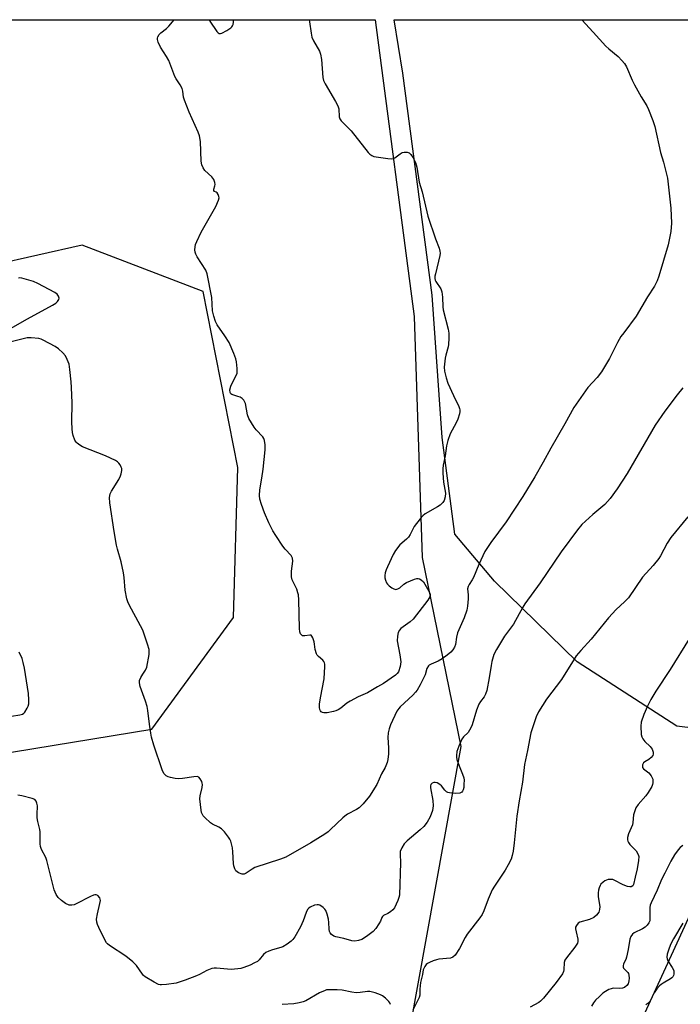
# Model space of a CAD drawing. Units: inches. Extents: x 1267768 to 1273768, y 565449 to 569450.
# Drawn here: x 1269519 to 1269756, y 569096 to 569450 of the extents above; entities that cross this region are included whole.
import ezdxf

# ---------------------------------------------------------------- set-up
doc = ezdxf.new("R2010")
doc.units = ezdxf.units.IN
doc.header["$MEASUREMENT"] = 0
for name, color, linetype in [('NTRL-Farm Land', 3, 'Continuous'), ('NTRL-Trees', 3, 'Continuous'), ('Undefined', 1, 'Continuous')]:
    doc.layers.add(name, color=color, linetype=linetype)

msp = doc.modelspace()

# ---------------------------------------------------------------- linework, layer by layer
at = {"layer": 'NTRL-Farm Land'}
msp.add_lwpolyline([(1269796.75, 569191), (1269754.86, 569196.14), (1269719.12, 569219.19), (1269689.42, 569248.17), (1269675.18, 569265.05), (1269670.69, 569299.8), (1269667.02, 569350.92), (1269656.57, 569430.55), (1269653.42, 569449.72), (1270121.12, 569449.68)], dxfattribs=at)
at = {"layer": 'NTRL-Trees'}
for points in [[(1269380.96, 569449.76), (1269646.54, 569449.73), (1269660.56, 569343.15), (1269663.51, 569256.67), (1269677.38, 569188.86), (1269658.89, 569087.13), (1269626.52, 569005.44), (1269484.72, 568877.51)], [(1269509.38, 569185.77), (1269566.41, 569195.02), (1269595.69, 569235.1), (1269597.23, 569289.04), (1269584.9, 569352.23), (1269541.38, 569368.87), (1269493.53, 569358.1)]]:
    msp.add_lwpolyline(points, dxfattribs=at)
msp.add_polyline3d([(1268626.21, 569150.32, 0), (1268799.24, 569118.28, 0), (1268816.17, 569098.75, 0), (1268830.49, 569066.2, 0), (1268848.72, 569059.69, 0), (1268881.27, 569038.86, 0), (1268913.82, 569027.14, 0), (1268956.79, 569031.04, 0), (1268974.19, 569030.05, 0), (1269067.03, 569010.07, 0), (1269185.71, 568957.66, 0), (1269325.96, 568823.57, 0), (1269382.99, 568785.04, 0), (1269452.35, 568803.53, 0), (1269550.99, 568857.48, 0), (1269654.26, 568951.5, 0), (1269742.12, 569090.21, 0), (1269776.02, 569164.2, 0), (1269838.3, 569184.69, 0), (1270007.57, 569197.71, 0), (1270154.71, 569221.15, 0), (1270239.34, 569241.98, 0)], dxfattribs=at)
at = {"layer": 'Undefined'}
for points, elevation in [([(1269720.8, 569449.72), (1269724.88, 569445.29), (1269729.37, 569440.24), (1269730.43, 569439.25), (1269733.79, 569436.56), (1269735.18, 569435.14), (1269736.09, 569434.07), (1269736.8, 569432.82), (1269738.89, 569427.99), (1269739.66, 569426.42), (1269742.01, 569422.02), (1269744.04, 569418.78), (1269744.75, 569417.49), (1269746.3, 569413.61), (1269747, 569411.37), (1269748.98, 569402.08), (1269750.03, 569398.59), (1269751.46, 569392.86), (1269752.68, 569382.14), (1269752.92, 569376.74), (1269752.69, 569373.72), (1269751.7, 569368.98), (1269748.45, 569357.65), (1269747.82, 569356.05), (1269746.81, 569354.06), (1269744.33, 569350.31), (1269740.31, 569343.31), (1269735.79, 569337.4), (1269734.81, 569335.97), (1269733.6, 569333.82), (1269730.65, 569328.09), (1269727.77, 569323.32), (1269726.22, 569321.3), (1269722.94, 569317.71), (1269717.94, 569310.53), (1269714.7, 569304.65), (1269709.63, 569295.96), (1269706.88, 569290.93), (1269703.85, 569285.65), (1269699.58, 569278.64), (1269693.64, 569269.48), (1269688.14, 569262.05), (1269686, 569258.86), (1269683.8, 569254.12), (1269681.86, 569249.47), (1269681.43, 569248.69), (1269680.29, 569246.98), (1269679.91, 569246.22), (1269679.77, 569245.38), (1269679.95, 569243.26), (1269679.93, 569241.83), (1269679.76, 569239.24), (1269679.54, 569237.82), (1269678.59, 569235), (1269676.6, 569230.77), (1269676.19, 569229.7), (1269675.74, 569228.03), (1269675.36, 569225.51), (1269675.08, 569224.45), (1269674.51, 569223.52), (1269673.76, 569222.7), (1269672.42, 569221.6), (1269670.6, 569220.28), (1269669.23, 569219.41), (1269666.65, 569218.37), (1269666.02, 569218.04), (1269665.68, 569217.75), (1269665.18, 569216.86), (1269664.52, 569214.58), (1269664.11, 569213.55), (1269662.78, 569210.99), (1269661.64, 569209), (1269661.1, 569208.32), (1269660.08, 569207.27), (1269655.6, 569203.12), (1269655.04, 569202.47), (1269654.41, 569201.5), (1269652.05, 569196.57), (1269651.62, 569195.21), (1269651.29, 569193.78), (1269651.11, 569192.04), (1269651.31, 569188.31), (1269651.34, 569186.18), (1269651.16, 569184.19), (1269650.92, 569183.08), (1269650.15, 569181.31), (1269648.85, 569179.04), (1269647.24, 569175.14), (1269644.59, 569170.98), (1269642.31, 569168.3), (1269640.85, 569166.87), (1269639.86, 569166.22), (1269636.7, 569164.52), (1269635.69, 569163.88), (1269634.97, 569163.26), (1269630.57, 569158.98), (1269629.69, 569158.22), (1269628.48, 569157.38), (1269623.48, 569154.23), (1269614.49, 569149.07), (1269612.61, 569148.33), (1269603.41, 569145.34), (1269602.4, 569144.83), (1269600.29, 569143.36), (1269599.57, 569143), (1269598.81, 569142.98), (1269597.5, 569143.5), (1269596.6, 569144.18), (1269596.19, 569144.88), (1269595.85, 569145.96), (1269595.7, 569146.82), (1269595.55, 569151.02), (1269595.38, 569152.45), (1269594.72, 569154.85), (1269594.38, 569155.61), (1269593.9, 569156.34), (1269592.48, 569158.22), (1269591.48, 569159.28), (1269590.51, 569159.9), (1269588.23, 569161), (1269587.53, 569161.43), (1269585.4, 569163.31), (1269584.84, 569163.93), (1269584.55, 569164.38), (1269584.27, 569165.16), (1269584.12, 569166), (1269583.68, 569170.04), (1269583.78, 569171.11), (1269584.47, 569174.06), (1269584.58, 569175.16), (1269584.5, 569175.7), (1269584.33, 569176.23), (1269583.82, 569177.2), (1269583.32, 569177.78), (1269582.64, 569178.04), (1269581.53, 569178), (1269577.41, 569177.38), (1269575.95, 569177.27), (1269574.8, 569177.37), (1269573.09, 569177.69), (1269572.28, 569177.94), (1269571.56, 569178.36), (1269570.77, 569179.16), (1269570.11, 569180.42), (1269567.17, 569189.29), (1269566.34, 569192.16), (1269566.01, 569193.61), (1269565.54, 569196.82), (1269564.98, 569201.77), (1269564.74, 569203.2), (1269564.17, 569205.1), (1269562.27, 569210.34), (1269561.94, 569211.71), (1269562.03, 569212.52), (1269562.46, 569213.58), (1269563.16, 569214.85), (1269564.18, 569216.26), (1269564.61, 569217.3), (1269565.44, 569221.9), (1269565.5, 569222.76), (1269565.42, 569223.61), (1269564.86, 569225.57), (1269563.19, 569230.57), (1269562.4, 569232.15), (1269558.28, 569239.67), (1269557.75, 569240.82), (1269557.42, 569241.85), (1269556.79, 569244.9), (1269556.45, 569249.49), (1269556.23, 569251.19), (1269555.43, 569255.08), (1269554.04, 569259.64), (1269553.71, 569261.09), (1269552.87, 569266.06), (1269551.33, 569276.36), (1269551.24, 569278.26), (1269551.5, 569279.51), (1269551.95, 569280.47), (1269554.52, 569284.65), (1269555.19, 569285.96), (1269555.44, 569286.76), (1269555.62, 569287.86), (1269555.6, 569288.65), (1269555.43, 569289.17), (1269555.02, 569289.9), (1269554.52, 569290.58), (1269554.12, 569290.98), (1269553.43, 569291.46), (1269549.78, 569293.23), (1269541.5, 569296.43), (1269540.52, 569297), (1269539.64, 569297.68), (1269539.26, 569298.08), (1269538.79, 569298.81), (1269538.14, 569300.44), (1269537.93, 569301.53), (1269537.79, 569302.93), (1269537.72, 569305.36), (1269537.79, 569312.24), (1269537.64, 569317.74), (1269537.51, 569319.78), (1269537.03, 569324.14), (1269536.69, 569326.06), (1269536.08, 569327.73), (1269535.44, 569329.06), (1269534.51, 569330.2), (1269532.96, 569331.61), (1269531.77, 569332.44), (1269527.45, 569334.76), (1269526.65, 569335.08), (1269525.8, 569335.27), (1269523.16, 569335.54), (1269521.7, 569335.51), (1269520.24, 569335.21), (1269513.54, 569333.48)], 580), ([(1269513.18, 569337.44), (1269521.8, 569342.33), (1269530.81, 569347.29), (1269532.01, 569348.05), (1269532.61, 569348.62), (1269533.02, 569349.33), (1269533.12, 569349.84), (1269532.94, 569350.55), (1269532.46, 569351.19), (1269531.55, 569351.86), (1269525.52, 569355.08), (1269523.9, 569355.75), (1269519.76, 569356.99), (1269519.01, 569357.08), (1269518.59, 569356.99)], 580), ([(1269757, 569317.62), (1269754.96, 569315.08), (1269750.5, 569309.17), (1269747.11, 569304.16), (1269737.04, 569286.9), (1269733.46, 569281.36), (1269730.92, 569277.86), (1269730.03, 569276.73), (1269729.05, 569275.72), (1269724.68, 569272.14), (1269720.82, 569268.53), (1269719.22, 569266.61), (1269713.3, 569258.67), (1269705.84, 569247.54), (1269700.3, 569240.1), (1269699.58, 569238.89), (1269696.29, 569232.76), (1269693.01, 569228.46), (1269690.18, 569223.67), (1269689.23, 569221.86), (1269688.48, 569219.32), (1269688.17, 569217.88), (1269687.56, 569213.5), (1269686.61, 569208.97), (1269686.21, 569207.6), (1269685.68, 569206.64), (1269684.34, 569205.03), (1269683.79, 569204.01), (1269682.97, 569201.84), (1269681.41, 569196.61), (1269680.98, 569195.55), (1269679.94, 569193.86), (1269678.3, 569192.26), (1269677.68, 569191.41), (1269676.56, 569188.98), (1269675.95, 569187.01), (1269675.72, 569185.6), (1269675.74, 569185.03), (1269675.93, 569184.17), (1269676.68, 569181.9), (1269677.98, 569178.94), (1269678.41, 569177.62), (1269678.49, 569176.75), (1269678.46, 569175.26), (1269678.37, 569174.08), (1269678.2, 569173.25), (1269677.97, 569172.8), (1269677.64, 569172.45), (1269676.98, 569172.11), (1269675.57, 569171.99), (1269673.23, 569172.16), (1269672.7, 569172.3), (1269672.23, 569172.56), (1269671.63, 569173.16), (1269670.39, 569174.7), (1269669.76, 569175.22), (1269668.82, 569175.74), (1269668.11, 569175.97), (1269667.64, 569175.97), (1269667.03, 569175.7), (1269666.59, 569175.22), (1269666.47, 569174.75), (1269666.5, 569173.94), (1269667.25, 569169.39), (1269667.42, 569167.48), (1269667.34, 569166.64), (1269667.15, 569165.81), (1269666.33, 569163.63), (1269665.23, 569161.67), (1269664.06, 569160.12), (1269662.78, 569158.93), (1269658.07, 569154.92), (1269657.02, 569153.87), (1269656.14, 569152.44), (1269655.61, 569151.15), (1269655.51, 569150.06), (1269655.64, 569147.21), (1269655.27, 569135.5), (1269655.11, 569134.65), (1269654.72, 569133.54), (1269653.48, 569130.86), (1269652.97, 569130.19), (1269652.13, 569129.49), (1269651.19, 569128.9), (1269649.58, 569128.11), (1269649.2, 569127.82), (1269648.93, 569127.45), (1269648.49, 569126.17), (1269647.95, 569125.16), (1269646.81, 569123.45), (1269645.82, 569122.4), (1269643.47, 569120.66), (1269641.76, 569119.55), (1269640.66, 569119.14), (1269639.3, 569118.98), (1269638.25, 569119.11), (1269635.33, 569119.88), (1269632.47, 569120.5), (1269631.69, 569120.79), (1269630.89, 569121.35), (1269630.44, 569121.93), (1269630.25, 569122.43), (1269630.11, 569123.29), (1269629.98, 569125.68), (1269629.83, 569126.87), (1269629.38, 569128.61), (1269628.84, 569129.98), (1269628.52, 569130.45), (1269627.92, 569131.05), (1269626.74, 569131.84), (1269626.25, 569132), (1269625.77, 569132.05), (1269624.75, 569131.89), (1269623.25, 569131.18), (1269622.82, 569130.85), (1269622.35, 569130.29), (1269621.86, 569129.3), (1269620.73, 569126.2), (1269619.79, 569124.12), (1269617.72, 569120.49), (1269617.03, 569119.53), (1269616.44, 569118.9), (1269615.02, 569117.82), (1269613.48, 569116.93), (1269612.69, 569116.66), (1269609.69, 569115.88), (1269608.38, 569115.38), (1269607.39, 569114.89), (1269606.55, 569114.18), (1269604.97, 569112.23), (1269604.3, 569111.71), (1269603.27, 569111.12), (1269601.66, 569110.36), (1269599.47, 569109.49), (1269598.36, 569109.16), (1269597.23, 569108.97), (1269594.95, 569108.78), (1269589.62, 569109.25), (1269588.75, 569109.23), (1269587.97, 569109.08), (1269586.22, 569108.44), (1269583.52, 569106.98), (1269582.51, 569106.51), (1269578.38, 569104.92), (1269575.16, 569103.91), (1269571.65, 569103.37), (1269569.91, 569103.23), (1269569.35, 569103.29), (1269568.82, 569103.45), (1269567.3, 569104.22), (1269564.08, 569106.12), (1269563.42, 569106.64), (1269563.03, 569107.07), (1269560.86, 569110.26), (1269559.63, 569111.51), (1269557.1, 569113.53), (1269551.21, 569117.42), (1269550.54, 569117.97), (1269550.16, 569118.39), (1269549.43, 569119.63), (1269547.34, 569123.84), (1269546.87, 569124.9), (1269546.63, 569125.72), (1269546.6, 569126.82), (1269546.87, 569128.8), (1269547.78, 569132.44), (1269547.97, 569133.54), (1269547.93, 569134.05), (1269547.73, 569134.52), (1269547.06, 569135.3), (1269546.43, 569135.61), (1269545.97, 569135.62), (1269545.47, 569135.49), (1269544.46, 569135.03), (1269539.3, 569132.32), (1269538.51, 569131.99), (1269537.73, 569131.82), (1269536.76, 569131.93), (1269535.46, 569132.53), (1269533.99, 569133.52), (1269532.83, 569134.67), (1269532.02, 569135.75), (1269531.39, 569137.35), (1269528.78, 569147.9), (1269528.32, 569148.98), (1269526.8, 569151.87), (1269526.43, 569152.91), (1269526.33, 569153.89), (1269526.38, 569158.2), (1269526.25, 569159.06), (1269525.51, 569161.87), (1269525.24, 569163.27), (1269525.2, 569164.39), (1269525.36, 569167.52), (1269525.18, 569168.54), (1269524.92, 569169.24), (1269524.45, 569169.78), (1269523.45, 569170.21), (1269519.71, 569171.15), (1269518.27, 569171.4)], 578), ([(1269758.77, 569271.3), (1269752.67, 569263.85), (1269751.41, 569261.88), (1269749.04, 569257.3), (1269748.46, 569256.33), (1269746.41, 569253.85), (1269742.5, 569249.65), (1269737.51, 569242.26), (1269736.14, 569240.79), (1269733.14, 569238.05), (1269730.28, 569234.98), (1269724.16, 569227.31), (1269720.41, 569223.27), (1269718.79, 569221.33), (1269717.98, 569220.19), (1269713.43, 569212.85), (1269708.06, 569205.81), (1269705.23, 569201.33), (1269704.42, 569199.47), (1269702.48, 569193.7), (1269701.29, 569187.37), (1269700.18, 569182.43), (1269699.44, 569176.03), (1269698.26, 569169.28), (1269697.4, 569163.83), (1269696.47, 569154.31), (1269696.07, 569151.27), (1269695.78, 569149.67), (1269695.37, 569148.44), (1269694.38, 569146.4), (1269693.29, 569144.41), (1269689.37, 569138.64), (1269688.61, 569137.38), (1269687.13, 569134.02), (1269685.63, 569129.85), (1269685.01, 569128.51), (1269684.15, 569127.3), (1269679.64, 569121.47), (1269678.9, 569120.21), (1269676.91, 569116.32), (1269675.25, 569113.93), (1269674.45, 569113.17), (1269673.68, 569112.87), (1269669.4, 569112.48), (1269668.56, 569112.28), (1269667.45, 569111.89), (1269666.09, 569111.33), (1269665.35, 569110.92), (1269664.93, 569110.56), (1269664.44, 569109.89), (1269663.84, 569108.63), (1269663.58, 569106.96), (1269662.89, 569104.12), (1269662.57, 569101.75), (1269662.56, 569099.54), (1269662.42, 569098.78), (1269660.09, 569094.17)], 576), ([(1269759.27, 569227.47), (1269752.44, 569216.46), (1269747.29, 569208.72), (1269745.51, 569205.73), (1269744.31, 569203.34), (1269743.01, 569200.35), (1269742.02, 569197.58), (1269741.9, 569196.11), (1269742.07, 569193.13), (1269742.25, 569192.29), (1269742.64, 569191.55), (1269743.4, 569190.69), (1269745.31, 569188.82), (1269746.02, 569187.9), (1269746.38, 569186.84), (1269746.41, 569186.04), (1269746.24, 569185.56), (1269745.71, 569184.94), (1269744.78, 569184.22), (1269743.33, 569183.28), (1269742.95, 569182.92), (1269742.59, 569182.23), (1269742.52, 569181.49), (1269742.58, 569181.27), (1269742.85, 569180.87), (1269744.84, 569179.33), (1269745.69, 569178.27), (1269746.07, 569177.56), (1269746.22, 569177.06), (1269746.28, 569175.75), (1269746.19, 569175.23), (1269745.89, 569174.47), (1269744.6, 569172.32), (1269743.69, 569171.17), (1269740.96, 569168.05), (1269740.15, 569166.81), (1269739.74, 569165.72), (1269739.36, 569164.31), (1269739.09, 569161.55), (1269738.92, 569160.73), (1269737.51, 569157.44), (1269737.13, 569156.13), (1269737.11, 569155.37), (1269737.27, 569154.85), (1269737.52, 569154.35), (1269738.03, 569153.65), (1269739.48, 569152.24), (1269740.23, 569151.33), (1269741, 569150.11), (1269741.23, 569149.31), (1269741.16, 569147.87), (1269740.68, 569144.91), (1269739.92, 569141.98), (1269739.34, 569139.28), (1269739.1, 569138.86), (1269738.51, 569138.51), (1269738.01, 569138.48), (1269737.2, 569138.62), (1269735.57, 569139.19), (1269732.4, 569140.85), (1269731.85, 569141.05), (1269731.3, 569141.14), (1269730.16, 569141.04), (1269729.07, 569140.67), (1269728.4, 569140.18), (1269727.64, 569139.36), (1269727.33, 569138.9), (1269726.96, 569138.09), (1269726.71, 569137.23), (1269726.57, 569136.36), (1269726.65, 569134.92), (1269727.2, 569131.43), (1269727.15, 569130.37), (1269726.84, 569129.38), (1269726.03, 569128.28), (1269725.03, 569127.42), (1269723.56, 569126.78), (1269720.1, 569125.76), (1269719.45, 569125.37), (1269718.82, 569124.62), (1269718.54, 569123.95), (1269718.51, 569123.41), (1269718.68, 569122.29), (1269719.34, 569119.61), (1269719.34, 569118.78), (1269719.2, 569118.26), (1269718.31, 569116.83), (1269715.22, 569113.01), (1269714.63, 569112.08), (1269714.42, 569111.29), (1269714.36, 569108.69), (1269714.2, 569108.03), (1269713.82, 569107.26), (1269711.56, 569104.13), (1269706.98, 569098.52), (1269705.98, 569097.46), (1269705.28, 569096.95), (1269702.24, 569095.27)], 574), ([(1269515.99, 569199.74), (1269519, 569200.2), (1269520.01, 569200.49), (1269520.44, 569200.77), (1269520.8, 569201.16), (1269521.7, 569202.58), (1269522.04, 569203.34), (1269522.22, 569204.16), (1269522.27, 569205.6), (1269522.17, 569207.92), (1269520.73, 569216.93), (1269520.29, 569218.95), (1269519.82, 569220.37), (1269518.82, 569222.7)], 578), ([(1269757.07, 569153.27), (1269756.11, 569152.61), (1269755.35, 569151.77), (1269754.06, 569149.89), (1269752.72, 569147.67), (1269750.5, 569143.33), (1269749.41, 569141.04), (1269747.79, 569137.21), (1269745.62, 569132.73), (1269745.34, 569131.9), (1269745.2, 569131.08), (1269745.23, 569127.1), (1269745.13, 569126.29), (1269744.85, 569125.55), (1269744.25, 569124.68), (1269743.5, 569123.92), (1269742.5, 569123.32), (1269739.56, 569121.91), (1269738.91, 569121.43), (1269738.33, 569120.67), (1269737.99, 569119.64), (1269737.37, 569116.01), (1269736.77, 569113.19), (1269736.52, 569112.37), (1269735.78, 569110.76), (1269735.56, 569110.07), (1269735.58, 569109.66), (1269735.72, 569109.31), (1269735.97, 569108.96), (1269737.23, 569107.73), (1269737.46, 569107.32), (1269737.62, 569106.79), (1269737.74, 569105.63), (1269737.68, 569104.76), (1269737.36, 569103.69), (1269736.93, 569103), (1269736.12, 569102.31), (1269735.38, 569102.02), (1269734.29, 569101.91), (1269732.04, 569102.06), (1269731.25, 569101.89), (1269730.49, 569101.57), (1269729.25, 569100.9), (1269728.33, 569100.27), (1269727.08, 569099.14), (1269725.71, 569097.72), (1269725, 569096.8), (1269724.2, 569095.56)], 572), ([(1269757.03, 569125.37), (1269753.65, 569119.82), (1269752.77, 569118.01), (1269752.11, 569116.42), (1269751.44, 569114.25), (1269751.3, 569113.17), (1269751.36, 569112.66), (1269751.66, 569111.92), (1269753.2, 569109.55), (1269753.75, 569108.41), (1269753.84, 569107.91), (1269753.81, 569107.13), (1269753.66, 569106.63), (1269753.41, 569106.16), (1269753.07, 569105.76), (1269752.64, 569105.42), (1269749.92, 569103.9), (1269749.23, 569103.42), (1269748.6, 569102.86), (1269747.72, 569101.78), (1269746.76, 569100.4), (1269745.14, 569097.33), (1269744.4, 569096.58), (1269743.72, 569096.14)], 570), ([(1269652.08, 569096.22), (1269651.8, 569096.86), (1269651.51, 569097.3), (1269650.31, 569098.44), (1269649.18, 569099.29), (1269648.46, 569099.72), (1269646.6, 569100.41), (1269644.68, 569100.86), (1269643.83, 569100.86), (1269641.2, 569100.47), (1269639.72, 569100.43), (1269638.25, 569100.61), (1269634.74, 569101.33), (1269632.97, 569101.5), (1269630.02, 569101.53), (1269629.15, 569101.44), (1269628.63, 569101.29), (1269626.63, 569100.39), (1269621.75, 569097.58), (1269620.7, 569097.15), (1269619.35, 569096.79), (1269617.39, 569096.46), (1269613.23, 569096.24)], 576)]:
    msp.add_lwpolyline(points, dxfattribs=dict(at, elevation=elevation))
for points in [[(1269622.86, 569449.73, 582), (1269623.06, 569449.02, 582), (1269623.6, 569444.89, 582), (1269623.91, 569443.46, 582), (1269624.49, 569442.17, 582), (1269626.59, 569438.46, 582), (1269627.02, 569437.43, 582), (1269627.3, 569435.41, 582), (1269627.78, 569428.99, 582), (1269628.01, 569427.92, 582), (1269628.58, 569426.69, 582), (1269632.37, 569420.42, 582), (1269633.2, 569418.87, 582), (1269633.5, 569417.77, 582), (1269633.7, 569414.89, 582), (1269633.96, 569414.14, 582), (1269634.36, 569413.45, 582), (1269637.91, 569409.86, 582), (1269644.1, 569402.13, 582), (1269644.68, 569401.48, 582), (1269645.34, 569400.95, 582), (1269646.13, 569400.66, 582), (1269647, 569400.49, 582), (1269651.17, 569399.93, 582), (1269652.62, 569399.84, 582), (1269653.17, 569399.93, 582), (1269653.67, 569400.16, 582), (1269655.55, 569401.56, 582), (1269656.28, 569402.02, 582), (1269657.04, 569402.23, 582), (1269658.09, 569402.19, 582), (1269658.8, 569401.94, 582), (1269659.38, 569401.41, 582), (1269660.17, 569400.22, 582), (1269661.12, 569398.44, 582), (1269661.55, 569396.77, 582), (1269662.37, 569391.38, 582), (1269663.43, 569387.93, 582), (1269665.51, 569379.19, 582), (1269668.29, 569371.06, 582), (1269669.53, 569367.78, 582), (1269669.83, 569366.68, 582), (1269669.86, 569365.96, 582), (1269669.74, 569365.11, 582), (1269668.22, 569358.49, 582), (1269668.06, 569357.63, 582), (1269668.02, 569356.8, 582), (1269668.13, 569356.28, 582), (1269668.34, 569355.81, 582), (1269670.17, 569353.1, 582), (1269670.56, 569352.1, 582), (1269670.8, 569350.15, 582), (1269670.93, 569346.71, 582), (1269671.04, 569345.57, 582), (1269672.74, 569338.6, 582), (1269673.01, 569337.21, 582), (1269673.06, 569335.47, 582), (1269672.94, 569333.15, 582), (1269672.78, 569332.31, 582), (1269671.91, 569329.35, 582), (1269671.67, 569328.23, 582), (1269671.35, 569325.03, 582), (1269671.44, 569323.61, 582), (1269672.08, 569321.16, 582), (1269672.72, 569319.25, 582), (1269674.67, 569314.84, 582), (1269676.59, 569310.92, 582), (1269676.89, 569310.12, 582), (1269676.97, 569309.64, 582), (1269676.97, 569309.15, 582), (1269676.83, 569308.31, 582), (1269676.25, 569306.35, 582), (1269675.66, 569305.04, 582), (1269673.5, 569301.1, 582), (1269672.64, 569298.69, 582), (1269672.13, 569296.77, 582), (1269671.76, 569293.21, 582), (1269671.05, 569289.86, 582), (1269670.88, 569288.52, 582), (1269670.89, 569286.93, 582), (1269671.14, 569283.72, 582), (1269671.83, 569279.75, 582), (1269671.73, 569278.45, 582), (1269671.35, 569277.14, 582), (1269670.91, 569276.45, 582), (1269669.88, 569275.47, 582), (1269668.91, 569274.82, 582), (1269664.56, 569272.37, 582), (1269663.71, 569271.68, 582), (1269662.76, 569270.59, 582), (1269660.64, 569267.8, 582), (1269659.11, 569264.91, 582), (1269658.5, 569263.98, 582), (1269657.79, 569263.21, 582), (1269655.49, 569261.29, 582), (1269653.94, 569259.25, 582), (1269653.1, 569257.75, 582), (1269651, 569253.31, 582), (1269650.55, 569252.25, 582), (1269650.23, 569251.13, 582), (1269650.08, 569250.27, 582), (1269650.08, 569249.43, 582), (1269650.28, 569248.6, 582), (1269650.71, 569247.56, 582), (1269651.01, 569247.08, 582), (1269651.6, 569246.5, 582), (1269652.52, 569245.84, 582), (1269653.24, 569245.44, 582), (1269653.98, 569245.23, 582), (1269654.73, 569245.38, 582), (1269655.45, 569245.77, 582), (1269656.86, 569247.07, 582), (1269657.81, 569247.69, 582), (1269660.75, 569248.96, 582), (1269661.55, 569249.16, 582), (1269662.05, 569249.15, 582), (1269662.51, 569249.03, 582), (1269663.15, 569248.7, 582), (1269663.89, 569247.92, 582), (1269665.81, 569244.61, 582), (1269666.17, 569243.85, 582), (1269666.31, 569243.34, 582), (1269666.22, 569242.58, 582), (1269665.52, 569241.33, 582), (1269660.19, 569234.59, 582), (1269659.17, 569233.59, 582), (1269655.84, 569231.2, 582), (1269655.28, 569230.56, 582), (1269654.87, 569229.81, 582), (1269654.56, 569228.43, 582), (1269654.52, 569226.73, 582), (1269655.45, 569221.73, 582), (1269655.75, 569219.25, 582), (1269655.69, 569218.42, 582), (1269655.53, 569217.57, 582), (1269654.92, 569215.68, 582), (1269654.47, 569214.99, 582), (1269653.85, 569214.43, 582), (1269649.56, 569211.48, 582), (1269647.44, 569210.2, 582), (1269643.8, 569208.16, 582), (1269640.43, 569206.69, 582), (1269637.63, 569205.16, 582), (1269636.41, 569204.38, 582), (1269634.21, 569202.63, 582), (1269633.29, 569201.99, 582), (1269632.51, 569201.64, 582), (1269631.67, 569201.38, 582), (1269629.33, 569200.92, 582), (1269628.21, 569200.96, 582), (1269627.7, 569201.09, 582), (1269627.26, 569201.32, 582), (1269626.94, 569201.66, 582), (1269626.72, 569202.09, 582), (1269626.59, 569202.87, 582), (1269626.65, 569204.02, 582), (1269626.96, 569206.34, 582), (1269628.23, 569213.12, 582), (1269628.5, 569217.51, 582), (1269628.47, 569218.36, 582), (1269628.36, 569218.9, 582), (1269628.14, 569219.38, 582), (1269627.82, 569219.81, 582), (1269626.19, 569221.17, 582), (1269625.82, 569221.59, 582), (1269625.56, 569222.05, 582), (1269625.08, 569223.6, 582), (1269624.86, 569225.58, 582), (1269624.69, 569226.44, 582), (1269624.25, 569227.79, 582), (1269623.89, 569228.47, 582), (1269623.57, 569228.75, 582), (1269623.14, 569228.83, 582), (1269621.28, 569228.53, 582), (1269620.83, 569228.53, 582), (1269620.48, 569228.62, 582), (1269620.1, 569228.89, 582), (1269619.81, 569229.27, 582), (1269619.55, 569230.02, 582), (1269619.44, 569231.17, 582), (1269619.17, 569241.48, 582), (1269619.05, 569243.24, 582), (1269618.87, 569244.05, 582), (1269618.42, 569245.33, 582), (1269616.82, 569248.69, 582), (1269616.57, 569249.78, 582), (1269616.61, 569251.74, 582), (1269617.04, 569255.41, 582), (1269616.94, 569256.46, 582), (1269616.38, 569257.4, 582), (1269614.27, 569259.73, 582), (1269613.46, 569260.76, 582), (1269610.88, 569264.64, 582), (1269609.87, 569266.31, 582), (1269608.44, 569269.18, 582), (1269606.91, 569272.74, 582), (1269605.76, 569275.7, 582), (1269605.17, 569277.58, 582), (1269605.04, 569278.97, 582), (1269605.14, 569280.94, 582), (1269605.92, 569285.18, 582), (1269606.39, 569288.36, 582), (1269607.1, 569295.35, 582), (1269607.14, 569297.08, 582), (1269606.87, 569298.67, 582), (1269606.6, 569299.37, 582), (1269606.21, 569300, 582), (1269603.88, 569302.54, 582), (1269603.18, 569303.44, 582), (1269601.23, 569306.6, 582), (1269600.72, 569307.92, 582), (1269600.02, 569311.93, 582), (1269599.73, 569312.72, 582), (1269599.47, 569313.19, 582), (1269598.88, 569313.76, 582), (1269598.13, 569314.19, 582), (1269597.31, 569314.53, 582), (1269595.17, 569315.17, 582), (1269594.81, 569315.42, 582), (1269594.5, 569315.93, 582), (1269594.45, 569316.87, 582), (1269594.77, 569318.2, 582), (1269595.32, 569319.49, 582), (1269596.73, 569322.08, 582), (1269597.01, 569322.88, 582), (1269597.08, 569323.72, 582), (1269597.04, 569324.58, 582), (1269596.8, 569326.9, 582), (1269596.59, 569328.03, 582), (1269595.91, 569329.92, 582), (1269594.19, 569333.87, 582), (1269592.63, 569336.29, 582), (1269589.87, 569340.21, 582), (1269589.24, 569341.43, 582), (1269588.66, 569343.32, 582), (1269588.2, 569345.25, 582), (1269587.91, 569350.06, 582), (1269586.3, 569358.48, 582), (1269585.75, 569359.79, 582), (1269582.72, 569364.65, 582), (1269582.2, 569365.61, 582), (1269581.93, 569366.35, 582), (1269581.86, 569367.16, 582), (1269581.95, 569368.26, 582), (1269582.12, 569369.07, 582), (1269582.53, 569370.14, 582), (1269584.17, 569373.53, 582), (1269589.36, 569382.68, 582), (1269590.4, 569385.02, 582), (1269590.55, 569385.81, 582), (1269590.5, 569386.3, 582), (1269590.26, 569387.01, 582), (1269589.88, 569387.59, 582), (1269589.53, 569387.84, 582), (1269588.93, 569388.09, 582), (1269588.64, 569388.41, 582), (1269588.66, 569388.93, 582), (1269589.09, 569390.08, 582), (1269589.19, 569390.56, 582), (1269589.09, 569391.35, 582), (1269588.65, 569392.38, 582), (1269587.97, 569393.3, 582), (1269585.41, 569395.67, 582), (1269584.81, 569396.6, 582), (1269584.39, 569397.62, 582), (1269584.12, 569399.01, 582), (1269583.86, 569406.03, 582), (1269583.58, 569408.05, 582), (1269583.08, 569409.41, 582), (1269579.87, 569416.61, 582), (1269578.09, 569420.88, 582), (1269577.76, 569421.97, 582), (1269577.53, 569424.14, 582), (1269577.29, 569425.08, 582), (1269576.63, 569426.33, 582), (1269575.14, 569428.48, 582), (1269574.66, 569429.32, 582), (1269572.49, 569435.13, 582), (1269571.71, 569436.53, 582), (1269569.51, 569439.9, 582), (1269568.71, 569441.64, 582), (1269568.48, 569442.62, 582), (1269568.5, 569443.09, 582), (1269568.62, 569443.55, 582), (1269569.09, 569444.41, 582), (1269569.67, 569445.02, 582), (1269571.7, 569446.65, 582), (1269572.54, 569447.48, 582), (1269574.48, 569449.74, 582)], [(1269587, 569449.74, 582), (1269587.27, 569449.17, 582), (1269589.72, 569445.57, 582), (1269590.25, 569445.01, 582), (1269590.64, 569444.8, 582), (1269591.08, 569444.81, 582), (1269591.55, 569444.97, 582), (1269593.31, 569445.9, 582), (1269594.75, 569446.82, 582), (1269595.14, 569447.18, 582), (1269595.42, 569447.6, 582), (1269595.58, 569448.09, 582), (1269595.7, 569448.88, 582), (1269595.72, 569449.73, 582)]]:
    msp.add_polyline3d(points, dxfattribs=at)

doc.saveas('drawing.dxf')
